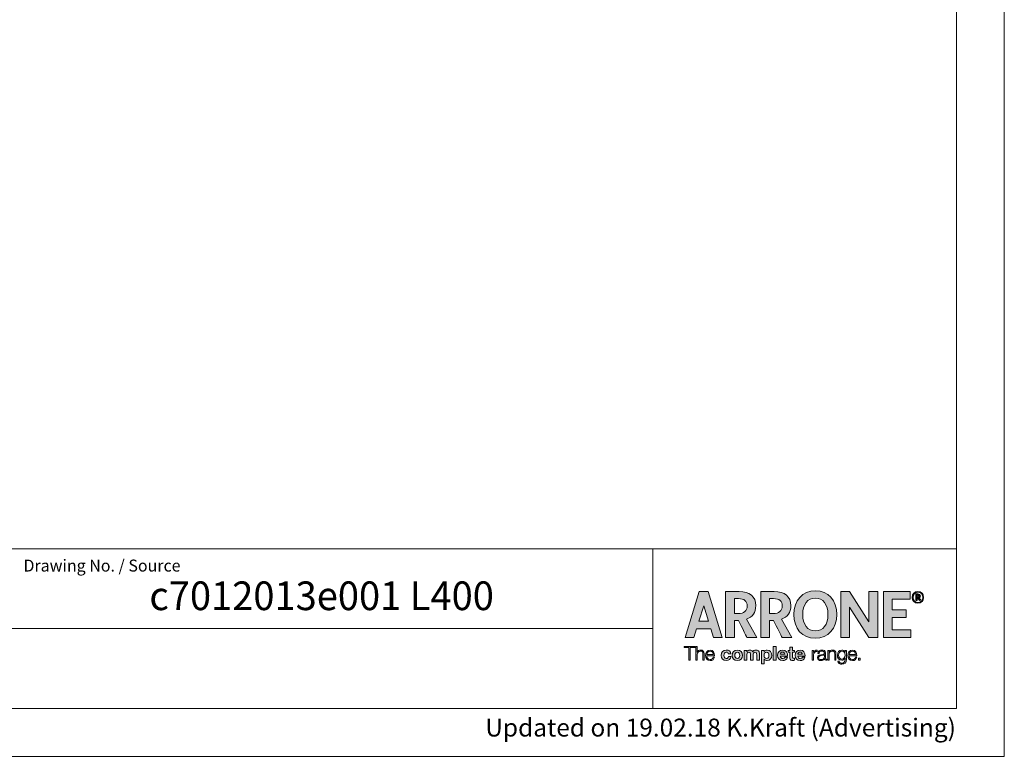
# Model space of a CAD drawing. Units: inches. Extents: x 0 to 210, y 0 to 297.
# Drawn here: x 87 to 210, y 0 to 92 of the extents above; entities that cross this region are included whole.
import ezdxf

# ---------------------------------------------------------------- set-up
doc = ezdxf.new("R2010")
doc.units = ezdxf.units.IN
doc.header["$MEASUREMENT"] = 0
doc.layers.add('Layer 1', color=7, linetype='Continuous')

# ---------------------------------------------------------------- blocks, each defined once
blk = doc.blocks.new('block 4')
at = {"layer": 'Layer 1', "lineweight": 0}
for points in [[(169.9, 13.74), (171.27, 13.74), (171.27, 13.6), (170.66, 13.6), (170.66, 12.01), (170.5, 12.01), (170.5, 13.6), (169.9, 13.6), (169.9, 13.74)], [(181.07, 13.74), (181.41, 13.74), (181.41, 12.01), (181.07, 12.01), (181.07, 13.74)], [(191.73, 12.27), (191.94, 12.27), (191.94, 12.01), (191.73, 12.01), (191.73, 12.27)]]:
    blk.add_lwpolyline(points, dxfattribs=at)
for points, knots in [([(171.38, 13.74), (171.38, 13.74), (171.54, 13.74), (171.54, 13.74), (171.54, 13.74), (171.54, 13.04), (171.54, 13.04), (171.54, 13.04), (171.54, 13.04), (171.54, 13.04), (171.6, 13.19), (171.76, 13.3), (171.94, 13.3), (172.29, 13.3), (172.4, 13.11), (172.4, 12.81), (172.4, 12.81), (172.4, 12.01), (172.4, 12.01), (172.4, 12.01), (172.25, 12.01), (172.25, 12.01), (172.25, 12.01), (172.25, 12.79), (172.25, 12.79), (172.25, 13), (172.18, 13.17), (171.93, 13.17), (171.68, 13.17), (171.54, 12.98), (171.54, 12.74), (171.54, 12.74), (171.54, 12.01), (171.54, 12.01), (171.54, 12.01), (171.38, 12.01), (171.38, 12.01), (171.38, 12.01), (171.38, 13.74), (171.38, 13.74)], [0, 0, 0, 0, 1, 1, 1, 2, 2, 2, 3, 3, 3, 4, 4, 4, 5, 5, 5, 6, 6, 6, 7, 7, 7, 8, 8, 8, 9, 9, 9, 10, 10, 10, 11, 11, 11, 12, 12, 12, 13, 13, 13, 13]), ([(183.47, 13.26), (183.47, 13.26), (183.72, 13.26), (183.72, 13.26), (183.72, 13.26), (183.72, 13.03), (183.72, 13.03), (183.72, 13.03), (183.47, 13.03), (183.47, 13.03), (183.47, 13.03), (183.47, 12.41), (183.47, 12.41), (183.47, 12.3), (183.5, 12.27), (183.62, 12.27), (183.65, 12.27), (183.69, 12.27), (183.72, 12.28), (183.72, 12.28), (183.72, 12.01), (183.72, 12.01), (183.66, 12), (183.59, 11.99), (183.52, 11.99), (183.31, 11.99), (183.13, 12.04), (183.13, 12.29), (183.13, 12.29), (183.13, 13.03), (183.13, 13.03), (183.13, 13.03), (182.92, 13.03), (182.92, 13.03), (182.92, 13.03), (182.92, 13.26), (182.92, 13.26), (182.92, 13.26), (183.13, 13.26), (183.13, 13.26), (183.13, 13.26), (183.13, 13.64), (183.13, 13.64), (183.13, 13.64), (183.47, 13.64), (183.47, 13.64), (183.47, 13.64), (183.47, 13.26), (183.47, 13.26)], [0, 0, 0, 0, 1, 1, 1, 2, 2, 2, 3, 3, 3, 4, 4, 4, 5, 5, 5, 6, 6, 6, 7, 7, 7, 8, 8, 8, 9, 9, 9, 10, 10, 10, 11, 11, 11, 12, 12, 12, 13, 13, 13, 14, 14, 14, 15, 15, 15, 16, 16, 16, 16]), ([(172.74, 12.59), (172.74, 12.37), (172.86, 12.1), (173.16, 12.1), (173.38, 12.1), (173.5, 12.23), (173.55, 12.42), (173.55, 12.42), (173.7, 12.42), (173.7, 12.42), (173.64, 12.14), (173.47, 11.97), (173.16, 11.97), (172.76, 11.97), (172.59, 12.28), (172.59, 12.63), (172.59, 12.96), (172.76, 13.3), (173.16, 13.3), (173.55, 13.3), (173.72, 12.94), (173.71, 12.59), (173.71, 12.59), (172.74, 12.59), (172.74, 12.59)], [0, 0, 0, 0, 1, 1, 1, 2, 2, 2, 3, 3, 3, 4, 4, 4, 5, 5, 5, 6, 6, 6, 7, 7, 7, 8, 8, 8, 8]), ([(173.55, 12.72), (173.55, 12.95), (173.4, 13.17), (173.16, 13.17), (172.9, 13.17), (172.77, 12.95), (172.74, 12.72), (172.74, 12.72), (173.55, 12.72), (173.55, 12.72)], [0, 0, 0, 0, 1, 1, 1, 2, 2, 2, 3, 3, 3, 3]), ([(175.43, 12.82), (175.41, 12.96), (175.33, 13.04), (175.18, 13.04), (174.96, 13.04), (174.89, 12.81), (174.89, 12.63), (174.89, 12.45), (174.96, 12.24), (175.17, 12.24), (175.33, 12.24), (175.42, 12.33), (175.45, 12.49), (175.45, 12.49), (175.78, 12.49), (175.78, 12.49), (175.73, 12.16), (175.51, 11.98), (175.17, 11.98), (174.8, 11.98), (174.54, 12.24), (174.54, 12.62), (174.54, 13.01), (174.77, 13.3), (175.18, 13.3), (175.48, 13.3), (175.75, 13.14), (175.77, 12.82), (175.77, 12.82), (175.43, 12.82), (175.43, 12.82)], [0, 0, 0, 0, 1, 1, 1, 2, 2, 2, 3, 3, 3, 4, 4, 4, 5, 5, 5, 6, 6, 6, 7, 7, 7, 8, 8, 8, 9, 9, 9, 10, 10, 10, 10]), ([(176.56, 13.3), (176.95, 13.3), (177.21, 13.03), (177.21, 12.63), (177.21, 12.24), (176.95, 11.98), (176.56, 11.98), (176.16, 11.98), (175.91, 12.24), (175.91, 12.63), (175.91, 13.03), (176.16, 13.3), (176.56, 13.3)], [0, 0, 0, 0, 1, 1, 1, 2, 2, 2, 3, 3, 3, 4, 4, 4, 4]), ([(176.56, 12.24), (176.79, 12.24), (176.86, 12.43), (176.86, 12.63), (176.86, 12.84), (176.79, 13.04), (176.56, 13.04), (176.32, 13.04), (176.25, 12.84), (176.25, 12.63), (176.25, 12.43), (176.32, 12.24), (176.56, 12.24)], [0, 0, 0, 0, 1, 1, 1, 2, 2, 2, 3, 3, 3, 4, 4, 4, 4]), ([(177.42, 13.26), (177.42, 13.26), (177.74, 13.26), (177.74, 13.26), (177.74, 13.26), (177.74, 13.09), (177.74, 13.09), (177.74, 13.09), (177.74, 13.09), (177.74, 13.09), (177.83, 13.22), (177.96, 13.3), (178.13, 13.3), (178.29, 13.3), (178.43, 13.24), (178.49, 13.09), (178.57, 13.2), (178.7, 13.3), (178.87, 13.3), (179.14, 13.3), (179.33, 13.17), (179.33, 12.85), (179.33, 12.85), (179.33, 12.01), (179.33, 12.01), (179.33, 12.01), (178.99, 12.01), (178.99, 12.01), (178.99, 12.01), (178.99, 12.72), (178.99, 12.72), (178.99, 12.89), (178.97, 13.02), (178.77, 13.02), (178.58, 13.02), (178.54, 12.86), (178.54, 12.71), (178.54, 12.71), (178.54, 12.01), (178.54, 12.01), (178.54, 12.01), (178.2, 12.01), (178.2, 12.01), (178.2, 12.01), (178.2, 12.71), (178.2, 12.71), (178.2, 12.88), (178.2, 13.02), (177.99, 13.02), (177.92, 13.02), (177.76, 12.98), (177.76, 12.74), (177.76, 12.74), (177.76, 12.01), (177.76, 12.01), (177.76, 12.01), (177.42, 12.01), (177.42, 12.01), (177.42, 12.01), (177.42, 13.26), (177.42, 13.26)], [0, 0, 0, 0, 1, 1, 1, 2, 2, 2, 3, 3, 3, 4, 4, 4, 5, 5, 5, 6, 6, 6, 7, 7, 7, 8, 8, 8, 9, 9, 9, 10, 10, 10, 11, 11, 11, 12, 12, 12, 13, 13, 13, 14, 14, 14, 15, 15, 15, 16, 16, 16, 17, 17, 17, 18, 18, 18, 19, 19, 19, 20, 20, 20, 20]), ([(179.59, 13.26), (179.59, 13.26), (179.92, 13.26), (179.92, 13.26), (179.92, 13.26), (179.92, 13.1), (179.92, 13.1), (179.92, 13.1), (179.92, 13.1), (179.92, 13.1), (180.01, 13.24), (180.14, 13.3), (180.3, 13.3), (180.69, 13.3), (180.87, 12.98), (180.87, 12.62), (180.87, 12.29), (180.68, 11.98), (180.32, 11.98), (180.16, 11.98), (180.02, 12.04), (179.94, 12.16), (179.94, 12.16), (179.93, 12.16), (179.93, 12.16), (179.93, 12.16), (179.93, 11.57), (179.93, 11.57), (179.93, 11.57), (179.59, 11.57), (179.59, 11.57), (179.59, 11.57), (179.59, 13.26), (179.59, 13.26)], [0, 0, 0, 0, 1, 1, 1, 2, 2, 2, 3, 3, 3, 4, 4, 4, 5, 5, 5, 6, 6, 6, 7, 7, 7, 8, 8, 8, 9, 9, 9, 10, 10, 10, 11, 11, 11, 11]), ([(180.52, 12.63), (180.52, 12.83), (180.44, 13.04), (180.22, 13.04), (180, 13.04), (179.92, 12.84), (179.92, 12.63), (179.92, 12.43), (180, 12.24), (180.22, 12.24), (180.45, 12.24), (180.52, 12.43), (180.52, 12.63)], [0, 0, 0, 0, 1, 1, 1, 2, 2, 2, 3, 3, 3, 4, 4, 4, 4]), ([(181.96, 12.55), (181.97, 12.33), (182.07, 12.24), (182.26, 12.24), (182.4, 12.24), (182.51, 12.32), (182.54, 12.4), (182.54, 12.4), (182.84, 12.4), (182.84, 12.4), (182.74, 12.1), (182.54, 11.98), (182.25, 11.98), (181.86, 11.98), (181.61, 12.25), (181.61, 12.63), (181.61, 13.01), (181.87, 13.3), (182.25, 13.3), (182.68, 13.3), (182.89, 12.94), (182.86, 12.55), (182.86, 12.55), (181.96, 12.55), (181.96, 12.55)], [0, 0, 0, 0, 1, 1, 1, 2, 2, 2, 3, 3, 3, 4, 4, 4, 5, 5, 5, 6, 6, 6, 7, 7, 7, 8, 8, 8, 8]), ([(182.52, 12.77), (182.48, 12.94), (182.41, 13.04), (182.24, 13.04), (182.02, 13.04), (181.96, 12.87), (181.96, 12.77), (181.96, 12.77), (182.52, 12.77), (182.52, 12.77)], [0, 0, 0, 0, 1, 1, 1, 2, 2, 2, 3, 3, 3, 3]), ([(184.14, 12.55), (184.15, 12.33), (184.26, 12.24), (184.45, 12.24), (184.59, 12.24), (184.7, 12.32), (184.72, 12.4), (184.72, 12.4), (185.03, 12.4), (185.03, 12.4), (184.93, 12.1), (184.72, 11.98), (184.44, 11.98), (184.04, 11.98), (183.8, 12.25), (183.8, 12.63), (183.8, 13.01), (184.06, 13.3), (184.44, 13.3), (184.87, 13.3), (185.07, 12.94), (185.05, 12.55), (185.05, 12.55), (184.14, 12.55), (184.14, 12.55)], [0, 0, 0, 0, 1, 1, 1, 2, 2, 2, 3, 3, 3, 4, 4, 4, 5, 5, 5, 6, 6, 6, 7, 7, 7, 8, 8, 8, 8]), ([(184.7, 12.77), (184.67, 12.94), (184.6, 13.04), (184.43, 13.04), (184.21, 13.04), (184.15, 12.87), (184.14, 12.77), (184.14, 12.77), (184.7, 12.77), (184.7, 12.77)], [0, 0, 0, 0, 1, 1, 1, 2, 2, 2, 3, 3, 3, 3]), ([(185.95, 13.26), (185.95, 13.26), (186.09, 13.26), (186.09, 13.26), (186.09, 13.26), (186.09, 12.97), (186.09, 12.97), (186.09, 12.97), (186.09, 12.97), (186.09, 12.97), (186.17, 13.17), (186.34, 13.29), (186.57, 13.28), (186.57, 13.28), (186.57, 13.12), (186.57, 13.12), (186.29, 13.14), (186.1, 12.94), (186.1, 12.68), (186.1, 12.68), (186.1, 12.01), (186.1, 12.01), (186.1, 12.01), (185.95, 12.01), (185.95, 12.01), (185.95, 12.01), (185.95, 13.26), (185.95, 13.26)], [0, 0, 0, 0, 1, 1, 1, 2, 2, 2, 3, 3, 3, 4, 4, 4, 5, 5, 5, 6, 6, 6, 7, 7, 7, 8, 8, 8, 9, 9, 9, 9]), ([(186.65, 12.88), (186.67, 13.17), (186.87, 13.3), (187.16, 13.3), (187.38, 13.3), (187.62, 13.23), (187.62, 12.89), (187.62, 12.89), (187.62, 12.23), (187.62, 12.23), (187.62, 12.17), (187.65, 12.14), (187.71, 12.14), (187.72, 12.14), (187.74, 12.14), (187.76, 12.15), (187.76, 12.15), (187.76, 12.02), (187.76, 12.02), (187.72, 12.01), (187.7, 12.01), (187.66, 12.01), (187.5, 12.01), (187.48, 12.1), (187.48, 12.23), (187.48, 12.23), (187.47, 12.23), (187.47, 12.23), (187.36, 12.07), (187.26, 11.97), (187.02, 11.97), (186.78, 11.97), (186.6, 12.09), (186.6, 12.34), (186.6, 12.69), (186.94, 12.7), (187.27, 12.74), (187.39, 12.75), (187.47, 12.78), (187.47, 12.91), (187.47, 13.12), (187.32, 13.17), (187.14, 13.17), (186.95, 13.17), (186.81, 13.08), (186.8, 12.88), (186.8, 12.88), (186.65, 12.88), (186.65, 12.88)], [0, 0, 0, 0, 1, 1, 1, 2, 2, 2, 3, 3, 3, 4, 4, 4, 5, 5, 5, 6, 6, 6, 7, 7, 7, 8, 8, 8, 9, 9, 9, 10, 10, 10, 11, 11, 11, 12, 12, 12, 13, 13, 13, 14, 14, 14, 15, 15, 15, 16, 16, 16, 16]), ([(187.47, 12.69), (187.47, 12.69), (187.46, 12.69), (187.46, 12.69), (187.44, 12.66), (187.37, 12.64), (187.33, 12.64), (187.07, 12.59), (186.75, 12.59), (186.75, 12.35), (186.75, 12.2), (186.88, 12.1), (187.03, 12.1), (187.26, 12.1), (187.47, 12.25), (187.47, 12.49), (187.47, 12.49), (187.47, 12.69), (187.47, 12.69)], [0, 0, 0, 0, 1, 1, 1, 2, 2, 2, 3, 3, 3, 4, 4, 4, 5, 5, 5, 6, 6, 6, 6]), ([(187.89, 13.26), (187.89, 13.26), (188.05, 13.26), (188.05, 13.26), (188.05, 13.26), (188.05, 13.04), (188.05, 13.04), (188.05, 13.04), (188.05, 13.04), (188.05, 13.04), (188.11, 13.19), (188.27, 13.3), (188.45, 13.3), (188.8, 13.3), (188.91, 13.11), (188.91, 12.81), (188.91, 12.81), (188.91, 12.01), (188.91, 12.01), (188.91, 12.01), (188.76, 12.01), (188.76, 12.01), (188.76, 12.01), (188.76, 12.79), (188.76, 12.79), (188.76, 13), (188.69, 13.17), (188.44, 13.17), (188.19, 13.17), (188.05, 12.98), (188.05, 12.74), (188.05, 12.74), (188.05, 12.01), (188.05, 12.01), (188.05, 12.01), (187.89, 12.01), (187.89, 12.01), (187.89, 12.01), (187.89, 13.26), (187.89, 13.26)], [0, 0, 0, 0, 1, 1, 1, 2, 2, 2, 3, 3, 3, 4, 4, 4, 5, 5, 5, 6, 6, 6, 7, 7, 7, 8, 8, 8, 9, 9, 9, 10, 10, 10, 11, 11, 11, 12, 12, 12, 13, 13, 13, 13]), ([(190.22, 12.11), (190.22, 11.74), (190.07, 11.51), (189.66, 11.51), (189.41, 11.51), (189.16, 11.62), (189.14, 11.89), (189.14, 11.89), (189.29, 11.89), (189.29, 11.89), (189.33, 11.7), (189.49, 11.64), (189.66, 11.64), (189.94, 11.64), (190.06, 11.8), (190.06, 12.11), (190.06, 12.11), (190.06, 12.28), (190.06, 12.28), (190.06, 12.28), (190.06, 12.28), (190.06, 12.28), (189.99, 12.13), (189.84, 12.02), (189.66, 12.02), (189.26, 12.02), (189.1, 12.31), (189.1, 12.67), (189.1, 13.01), (189.3, 13.3), (189.66, 13.3), (189.84, 13.3), (190, 13.18), (190.06, 13.04), (190.06, 13.04), (190.06, 13.04), (190.06, 13.04), (190.06, 13.04), (190.06, 13.26), (190.06, 13.26), (190.06, 13.26), (190.22, 13.26), (190.22, 13.26), (190.22, 13.26), (190.22, 12.11), (190.22, 12.11)], [0, 0, 0, 0, 1, 1, 1, 2, 2, 2, 3, 3, 3, 4, 4, 4, 5, 5, 5, 6, 6, 6, 7, 7, 7, 8, 8, 8, 9, 9, 9, 10, 10, 10, 11, 11, 11, 12, 12, 12, 13, 13, 13, 14, 14, 14, 15, 15, 15, 15]), ([(190.06, 12.65), (190.06, 12.89), (189.95, 13.17), (189.66, 13.17), (189.37, 13.17), (189.25, 12.91), (189.25, 12.65), (189.25, 12.4), (189.38, 12.15), (189.66, 12.15), (189.92, 12.15), (190.06, 12.4), (190.06, 12.65)], [0, 0, 0, 0, 1, 1, 1, 2, 2, 2, 3, 3, 3, 4, 4, 4, 4]), ([(190.56, 12.59), (190.56, 12.37), (190.69, 12.1), (190.98, 12.1), (191.2, 12.1), (191.32, 12.23), (191.37, 12.42), (191.37, 12.42), (191.52, 12.42), (191.52, 12.42), (191.46, 12.14), (191.29, 11.97), (190.98, 11.97), (190.58, 11.97), (190.41, 12.28), (190.41, 12.63), (190.41, 12.96), (190.58, 13.3), (190.98, 13.3), (191.38, 13.3), (191.54, 12.94), (191.53, 12.59), (191.53, 12.59), (190.56, 12.59), (190.56, 12.59)], [0, 0, 0, 0, 1, 1, 1, 2, 2, 2, 3, 3, 3, 4, 4, 4, 5, 5, 5, 6, 6, 6, 7, 7, 7, 8, 8, 8, 8]), ([(191.37, 12.72), (191.37, 12.95), (191.22, 13.17), (190.98, 13.17), (190.72, 13.17), (190.59, 12.95), (190.56, 12.72), (190.56, 12.72), (191.37, 12.72), (191.37, 12.72)], [0, 0, 0, 0, 1, 1, 1, 2, 2, 2, 3, 3, 3, 3])]:
    blk.add_open_spline(points, degree=3, knots=knots, dxfattribs=at)
blk = doc.blocks.new('block 5')
at = {"layer": 'Layer 1', "lineweight": 0}
blk.add_lwpolyline([(194.88, 14.89), (194.88, 20.62), (198.21, 20.62), (198.21, 19.69), (195.97, 19.69), (195.97, 18.34), (197.73, 18.34), (197.73, 17.39), (195.97, 17.39), (195.97, 15.82), (198.29, 15.82), (198.29, 14.89), (194.88, 14.89)], dxfattribs=at)
for points, knots in [([(177.77, 14.89), (177.77, 14.89), (176.72, 17), (176.69, 17), (176.69, 17), (176.2, 17), (176.2, 17), (176.2, 17), (176.2, 14.89), (176.2, 14.89), (176.2, 14.89), (175.1, 14.89), (175.1, 14.89), (175.1, 14.89), (175.1, 20.62), (175.1, 20.62), (175.1, 20.62), (176.78, 20.62), (176.78, 20.62), (178.09, 20.62), (178.88, 20.01), (178.88, 18.86), (178.88, 17.98), (178.44, 17.42), (177.72, 17.16), (177.72, 17.16), (179.01, 14.89), (179.01, 14.89), (179.01, 14.89), (177.77, 14.89), (177.77, 14.89)], [0, 0, 0, 0, 1, 1, 1, 2, 2, 2, 3, 3, 3, 4, 4, 4, 5, 5, 5, 6, 6, 6, 7, 7, 7, 8, 8, 8, 9, 9, 9, 10, 10, 10, 10]), ([(176.2, 17.88), (176.2, 17.88), (176.68, 17.88), (176.68, 17.88), (177.38, 17.88), (177.8, 18.18), (177.8, 18.83), (177.8, 19.43), (177.42, 19.74), (176.72, 19.74), (176.72, 19.74), (176.2, 19.74), (176.2, 19.74), (176.2, 19.74), (176.2, 17.88), (176.2, 17.88)], [0, 0, 0, 0, 1, 1, 1, 2, 2, 2, 3, 3, 3, 4, 4, 4, 5, 5, 5, 5]), ([(182.16, 14.89), (182.16, 14.89), (181.12, 17), (181.08, 17), (181.08, 17), (180.59, 17), (180.59, 17), (180.59, 17), (180.59, 14.89), (180.59, 14.89), (180.59, 14.89), (179.49, 14.89), (179.49, 14.89), (179.49, 14.89), (179.49, 20.62), (179.49, 20.62), (179.49, 20.62), (181.17, 20.62), (181.17, 20.62), (182.48, 20.62), (183.27, 20.01), (183.27, 18.86), (183.27, 17.98), (182.83, 17.42), (182.11, 17.16), (182.11, 17.16), (183.41, 14.89), (183.41, 14.89), (183.41, 14.89), (182.16, 14.89), (182.16, 14.89)], [0, 0, 0, 0, 1, 1, 1, 2, 2, 2, 3, 3, 3, 4, 4, 4, 5, 5, 5, 6, 6, 6, 7, 7, 7, 8, 8, 8, 9, 9, 9, 10, 10, 10, 10]), ([(180.59, 17.88), (180.59, 17.88), (181.07, 17.88), (181.07, 17.88), (181.78, 17.88), (182.19, 18.18), (182.19, 18.83), (182.19, 19.43), (181.82, 19.74), (181.11, 19.74), (181.11, 19.74), (180.59, 19.74), (180.59, 19.74), (180.59, 19.74), (180.59, 17.88), (180.59, 17.88)], [0, 0, 0, 0, 1, 1, 1, 2, 2, 2, 3, 3, 3, 4, 4, 4, 5, 5, 5, 5]), ([(186.32, 14.78), (187.97, 14.78), (189.02, 15.99), (189.02, 17.76), (189.02, 19.53), (187.98, 20.72), (186.34, 20.72), (184.7, 20.72), (183.64, 19.52), (183.64, 17.74), (183.64, 15.97), (184.69, 14.78), (186.32, 14.78)], [0, 0, 0, 0, 1, 1, 1, 2, 2, 2, 3, 3, 3, 4, 4, 4, 4]), ([(186.33, 19.81), (187.31, 19.81), (187.91, 19.01), (187.91, 17.75), (187.91, 16.5), (187.32, 15.69), (186.33, 15.69), (185.35, 15.69), (184.76, 16.5), (184.76, 17.75), (184.76, 19.01), (185.35, 19.81), (186.33, 19.81)], [0, 0, 0, 0, 1, 1, 1, 2, 2, 2, 3, 3, 3, 4, 4, 4, 4])]:
    blk.add_open_spline(points, degree=3, knots=knots, dxfattribs=at)
blk = doc.blocks.new('block 3')
at = {"layer": 'Layer 1'}
h = blk.add_hatch(color=7, dxfattribs=at)
h.dxf.hatch_style = 2
h.paths.add_polyline_path([(194.88, 14.89), (194.88, 20.62), (198.21, 20.62), (198.21, 19.69), (195.97, 19.69), (195.97, 18.34), (197.73, 18.34), (197.73, 17.39), (195.97, 17.39), (195.97, 15.82), (198.29, 15.82), (198.29, 14.89)])
edge = h.paths.add_edge_path()
edge.add_spline(control_points=[(177.77, 14.89), (177.77, 14.89), (176.72, 17), (176.69, 17), (176.69, 17), (176.2, 17), (176.2, 17), (176.2, 17), (176.2, 14.89), (176.2, 14.89), (176.2, 14.89), (175.1, 14.89), (175.1, 14.89), (175.1, 14.89), (175.1, 20.62), (175.1, 20.62), (175.1, 20.62), (176.78, 20.62), (176.78, 20.62), (178.09, 20.62), (178.88, 20.01), (178.88, 18.86), (178.88, 17.98), (178.44, 17.42), (177.72, 17.16), (177.72, 17.16), (179.01, 14.89), (179.01, 14.89), (179.01, 14.89), (177.77, 14.89), (177.77, 14.89)], knot_values=[0, 0, 0, 0, 1, 1, 1, 2, 2, 2, 3, 3, 3, 4, 4, 4, 5, 5, 5, 6, 6, 6, 7, 7, 7, 8, 8, 8, 9, 9, 9, 10, 10, 10, 10], degree=3, periodic=1)
edge = h.paths.add_edge_path()
edge.add_spline(control_points=[(176.2, 17.88), (176.2, 17.88), (176.68, 17.88), (176.68, 17.88), (177.38, 17.88), (177.8, 18.18), (177.8, 18.83), (177.8, 19.43), (177.42, 19.74), (176.72, 19.74), (176.72, 19.74), (176.2, 19.74), (176.2, 19.74), (176.2, 19.74), (176.2, 17.88), (176.2, 17.88)], knot_values=[0, 0, 0, 0, 1, 1, 1, 2, 2, 2, 3, 3, 3, 4, 4, 4, 5, 5, 5, 5], degree=3, periodic=1)
edge = h.paths.add_edge_path()
edge.add_spline(control_points=[(182.16, 14.89), (182.16, 14.89), (181.12, 17), (181.08, 17), (181.08, 17), (180.59, 17), (180.59, 17), (180.59, 17), (180.59, 14.89), (180.59, 14.89), (180.59, 14.89), (179.49, 14.89), (179.49, 14.89), (179.49, 14.89), (179.49, 20.62), (179.49, 20.62), (179.49, 20.62), (181.17, 20.62), (181.17, 20.62), (182.48, 20.62), (183.27, 20.01), (183.27, 18.86), (183.27, 17.98), (182.83, 17.42), (182.11, 17.16), (182.11, 17.16), (183.41, 14.89), (183.41, 14.89), (183.41, 14.89), (182.16, 14.89), (182.16, 14.89)], knot_values=[0, 0, 0, 0, 1, 1, 1, 2, 2, 2, 3, 3, 3, 4, 4, 4, 5, 5, 5, 6, 6, 6, 7, 7, 7, 8, 8, 8, 9, 9, 9, 10, 10, 10, 10], degree=3, periodic=1)
edge = h.paths.add_edge_path()
edge.add_spline(control_points=[(180.59, 17.88), (180.59, 17.88), (181.07, 17.88), (181.07, 17.88), (181.78, 17.88), (182.19, 18.18), (182.19, 18.83), (182.19, 19.43), (181.82, 19.74), (181.11, 19.74), (181.11, 19.74), (180.59, 19.74), (180.59, 19.74), (180.59, 19.74), (180.59, 17.88), (180.59, 17.88)], knot_values=[0, 0, 0, 0, 1, 1, 1, 2, 2, 2, 3, 3, 3, 4, 4, 4, 5, 5, 5, 5], degree=3, periodic=1)
h.paths.add_polyline_path([(193.04, 20.62), (193.04, 16.84), (190.61, 20.62), (189.51, 20.62), (189.51, 14.89), (190.61, 14.89), (190.61, 18.67), (193.04, 14.89), (194.15, 14.89), (194.15, 20.62)])
h.paths.add_polyline_path([(173.23, 15.97), (171.47, 15.97), (171.13, 14.89), (170.03, 14.89), (171.8, 20.62), (172.9, 20.62), (174.67, 14.89), (173.57, 14.89)])
h.paths.add_polyline_path([(172.94, 16.9), (172.35, 18.83), (171.76, 16.9)])
edge = h.paths.add_edge_path()
edge.add_spline(control_points=[(186.32, 14.78), (187.97, 14.78), (189.02, 15.99), (189.02, 17.76), (189.02, 19.53), (187.98, 20.72), (186.34, 20.72), (184.7, 20.72), (183.64, 19.52), (183.64, 17.74), (183.64, 15.97), (184.69, 14.78), (186.32, 14.78)], knot_values=[0, 0, 0, 0, 0.352778, 0.352778, 0.352778, 0.705556, 0.705556, 0.705556, 1.058333, 1.058333, 1.058333, 1.411111, 1.411111, 1.411111, 1.411111], degree=3, periodic=0)
edge.add_line((186.32, 14.78), (186.32, 14.78))
edge = h.paths.add_edge_path()
edge.add_spline(control_points=[(186.33, 19.81), (187.31, 19.81), (187.91, 19.01), (187.91, 17.75), (187.91, 16.5), (187.32, 15.69), (186.33, 15.69), (185.35, 15.69), (184.76, 16.5), (184.76, 17.75), (184.76, 19.01), (185.35, 19.81), (186.33, 19.81)], knot_values=[0, 0, 0, 0, 0.352778, 0.352778, 0.352778, 0.705556, 0.705556, 0.705556, 1.058333, 1.058333, 1.058333, 1.411111, 1.411111, 1.411111, 1.411111], degree=3, periodic=0)
edge.add_line((186.33, 19.81), (186.33, 19.81))
h = blk.add_hatch(color=7, dxfattribs=at)
h.dxf.hatch_style = 2
edge = h.paths.add_edge_path()
edge.add_spline(control_points=[(199.37, 19.51), (199.37, 19.51), (199.15, 19.83), (199.15, 19.83), (199.15, 19.83), (199.09, 19.83), (199.09, 19.83), (199.09, 19.83), (199.09, 19.52), (199.09, 19.52), (199.09, 19.52), (198.92, 19.52), (198.92, 19.52), (198.92, 19.52), (198.92, 20.33), (198.92, 20.33), (198.92, 20.33), (199.19, 20.33), (199.19, 20.33), (199.38, 20.33), (199.49, 20.24), (199.49, 20.08), (199.49, 19.97), (199.43, 19.9), (199.34, 19.86), (199.34, 19.86), (199.55, 19.54), (199.55, 19.54), (199.55, 19.54), (199.37, 19.51), (199.37, 19.51)], knot_values=[0, 0, 0, 0, 1, 1, 1, 2, 2, 2, 3, 3, 3, 4, 4, 4, 5, 5, 5, 6, 6, 6, 7, 7, 7, 8, 8, 8, 9, 9, 9, 10, 10, 10, 10], degree=3, periodic=1)
edge = h.paths.add_edge_path()
edge.add_spline(control_points=[(199.19, 19.17), (198.77, 19.17), (198.47, 19.46), (198.47, 19.9), (198.47, 20.33), (198.77, 20.63), (199.19, 20.63), (199.6, 20.63), (199.9, 20.33), (199.9, 19.9), (199.9, 19.46), (199.6, 19.17), (199.19, 19.17)], knot_values=[0, 0, 0, 0, 0.352778, 0.352778, 0.352778, 0.705556, 0.705556, 0.705556, 1.058333, 1.058333, 1.058333, 1.411111, 1.411111, 1.411111, 1.411111], degree=3, periodic=0)
edge.add_line((199.19, 19.17), (199.19, 19.17))
edge = h.paths.add_edge_path()
edge.add_spline(control_points=[(199.19, 20.54), (198.85, 20.54), (198.58, 20.31), (198.58, 19.9), (198.58, 19.49), (198.85, 19.25), (199.19, 19.25), (199.53, 19.25), (199.8, 19.49), (199.8, 19.9), (199.8, 20.31), (199.52, 20.54), (199.19, 20.54)], knot_values=[0, 0, 0, 0, 0.352778, 0.352778, 0.352778, 0.705556, 0.705556, 0.705556, 1.058333, 1.058333, 1.058333, 1.411111, 1.411111, 1.411111, 1.411111], degree=3, periodic=0)
edge.add_line((199.19, 20.54), (199.19, 20.54))
edge = h.paths.add_edge_path()
edge.add_spline(control_points=[(199.18, 20.18), (199.18, 20.18), (199.09, 20.18), (199.09, 20.18), (199.09, 20.18), (199.09, 19.95), (199.09, 19.95), (199.09, 19.95), (199.18, 19.95), (199.18, 19.95), (199.26, 19.95), (199.31, 19.99), (199.31, 20.07), (199.31, 20.14), (199.26, 20.18), (199.18, 20.18)], knot_values=[0, 0, 0, 0, 0.352778, 0.352778, 0.352778, 0.705556, 0.705556, 0.705556, 1.058333, 1.058333, 1.058333, 1.411111, 1.411111, 1.411111, 1.763889, 1.763889, 1.763889, 1.763889], degree=3, periodic=0)
edge.add_line((199.18, 20.18), (199.18, 20.18))
h = blk.add_hatch(color=7, dxfattribs=at)
h.dxf.hatch_style = 2
h.paths.add_polyline_path([(169.9, 13.74), (171.27, 13.74), (171.27, 13.6), (170.66, 13.6), (170.66, 12.01), (170.5, 12.01), (170.5, 13.6), (169.9, 13.6)])
edge = h.paths.add_edge_path()
edge.add_spline(control_points=[(171.38, 13.74), (171.38, 13.74), (171.54, 13.74), (171.54, 13.74), (171.54, 13.74), (171.54, 13.04), (171.54, 13.04), (171.54, 13.04), (171.54, 13.04), (171.54, 13.04), (171.6, 13.19), (171.76, 13.3), (171.94, 13.3), (172.29, 13.3), (172.4, 13.11), (172.4, 12.81), (172.4, 12.81), (172.4, 12.01), (172.4, 12.01), (172.4, 12.01), (172.25, 12.01), (172.25, 12.01), (172.25, 12.01), (172.25, 12.79), (172.25, 12.79), (172.25, 13), (172.18, 13.17), (171.93, 13.17), (171.68, 13.17), (171.54, 12.98), (171.54, 12.74), (171.54, 12.74), (171.54, 12.01), (171.54, 12.01), (171.54, 12.01), (171.38, 12.01), (171.38, 12.01), (171.38, 12.01), (171.38, 13.74), (171.38, 13.74)], knot_values=[0, 0, 0, 0, 1, 1, 1, 2, 2, 2, 3, 3, 3, 4, 4, 4, 5, 5, 5, 6, 6, 6, 7, 7, 7, 8, 8, 8, 9, 9, 9, 10, 10, 10, 11, 11, 11, 12, 12, 12, 13, 13, 13, 13], degree=3, periodic=1)
edge = h.paths.add_edge_path()
edge.add_spline(control_points=[(172.74, 12.59), (172.74, 12.37), (172.86, 12.1), (173.16, 12.1), (173.38, 12.1), (173.5, 12.23), (173.55, 12.42), (173.55, 12.42), (173.7, 12.42), (173.7, 12.42), (173.64, 12.14), (173.47, 11.97), (173.16, 11.97), (172.76, 11.97), (172.59, 12.28), (172.59, 12.63), (172.59, 12.96), (172.76, 13.3), (173.16, 13.3), (173.55, 13.3), (173.72, 12.94), (173.71, 12.59), (173.71, 12.59), (172.74, 12.59), (172.74, 12.59)], knot_values=[0, 0, 0, 0, 1, 1, 1, 2, 2, 2, 3, 3, 3, 4, 4, 4, 5, 5, 5, 6, 6, 6, 7, 7, 7, 8, 8, 8, 8], degree=3, periodic=1)
edge = h.paths.add_edge_path()
edge.add_spline(control_points=[(173.55, 12.72), (173.55, 12.95), (173.4, 13.17), (173.16, 13.17), (172.9, 13.17), (172.77, 12.95), (172.74, 12.72), (172.74, 12.72), (173.55, 12.72), (173.55, 12.72)], knot_values=[0, 0, 0, 0, 1, 1, 1, 2, 2, 2, 3, 3, 3, 3], degree=3, periodic=1)
edge = h.paths.add_edge_path()
edge.add_spline(control_points=[(175.43, 12.82), (175.41, 12.96), (175.33, 13.04), (175.18, 13.04), (174.96, 13.04), (174.89, 12.81), (174.89, 12.63), (174.89, 12.45), (174.96, 12.24), (175.17, 12.24), (175.33, 12.24), (175.42, 12.33), (175.45, 12.49), (175.45, 12.49), (175.78, 12.49), (175.78, 12.49), (175.73, 12.16), (175.51, 11.98), (175.17, 11.98), (174.8, 11.98), (174.54, 12.24), (174.54, 12.62), (174.54, 13.01), (174.77, 13.3), (175.18, 13.3), (175.48, 13.3), (175.75, 13.14), (175.77, 12.82), (175.77, 12.82), (175.43, 12.82), (175.43, 12.82)], knot_values=[0, 0, 0, 0, 1, 1, 1, 2, 2, 2, 3, 3, 3, 4, 4, 4, 5, 5, 5, 6, 6, 6, 7, 7, 7, 8, 8, 8, 9, 9, 9, 10, 10, 10, 10], degree=3, periodic=1)
edge = h.paths.add_edge_path()
edge.add_spline(control_points=[(176.56, 13.3), (176.95, 13.3), (177.21, 13.03), (177.21, 12.63), (177.21, 12.24), (176.95, 11.98), (176.56, 11.98), (176.16, 11.98), (175.91, 12.24), (175.91, 12.63), (175.91, 13.03), (176.16, 13.3), (176.56, 13.3)], knot_values=[0, 0, 0, 0, 1, 1, 1, 2, 2, 2, 3, 3, 3, 4, 4, 4, 4], degree=3, periodic=1)
edge = h.paths.add_edge_path()
edge.add_spline(control_points=[(176.56, 12.24), (176.79, 12.24), (176.86, 12.43), (176.86, 12.63), (176.86, 12.84), (176.79, 13.04), (176.56, 13.04), (176.32, 13.04), (176.25, 12.84), (176.25, 12.63), (176.25, 12.43), (176.32, 12.24), (176.56, 12.24)], knot_values=[0, 0, 0, 0, 1, 1, 1, 2, 2, 2, 3, 3, 3, 4, 4, 4, 4], degree=3, periodic=1)
edge = h.paths.add_edge_path()
edge.add_spline(control_points=[(177.42, 13.26), (177.42, 13.26), (177.74, 13.26), (177.74, 13.26), (177.74, 13.26), (177.74, 13.09), (177.74, 13.09), (177.74, 13.09), (177.74, 13.09), (177.74, 13.09), (177.83, 13.22), (177.96, 13.3), (178.13, 13.3), (178.29, 13.3), (178.43, 13.24), (178.49, 13.09), (178.57, 13.2), (178.7, 13.3), (178.87, 13.3), (179.14, 13.3), (179.33, 13.17), (179.33, 12.85), (179.33, 12.85), (179.33, 12.01), (179.33, 12.01), (179.33, 12.01), (178.99, 12.01), (178.99, 12.01), (178.99, 12.01), (178.99, 12.72), (178.99, 12.72), (178.99, 12.89), (178.97, 13.02), (178.77, 13.02), (178.58, 13.02), (178.54, 12.86), (178.54, 12.71), (178.54, 12.71), (178.54, 12.01), (178.54, 12.01), (178.54, 12.01), (178.2, 12.01), (178.2, 12.01), (178.2, 12.01), (178.2, 12.71), (178.2, 12.71), (178.2, 12.88), (178.2, 13.02), (177.99, 13.02), (177.92, 13.02), (177.76, 12.98), (177.76, 12.74), (177.76, 12.74), (177.76, 12.01), (177.76, 12.01), (177.76, 12.01), (177.42, 12.01), (177.42, 12.01), (177.42, 12.01), (177.42, 13.26), (177.42, 13.26)], knot_values=[0, 0, 0, 0, 1, 1, 1, 2, 2, 2, 3, 3, 3, 4, 4, 4, 5, 5, 5, 6, 6, 6, 7, 7, 7, 8, 8, 8, 9, 9, 9, 10, 10, 10, 11, 11, 11, 12, 12, 12, 13, 13, 13, 14, 14, 14, 15, 15, 15, 16, 16, 16, 17, 17, 17, 18, 18, 18, 19, 19, 19, 20, 20, 20, 20], degree=3, periodic=1)
edge = h.paths.add_edge_path()
edge.add_spline(control_points=[(179.59, 13.26), (179.59, 13.26), (179.92, 13.26), (179.92, 13.26), (179.92, 13.26), (179.92, 13.1), (179.92, 13.1), (179.92, 13.1), (179.92, 13.1), (179.92, 13.1), (180.01, 13.24), (180.14, 13.3), (180.3, 13.3), (180.69, 13.3), (180.87, 12.98), (180.87, 12.62), (180.87, 12.29), (180.68, 11.98), (180.32, 11.98), (180.16, 11.98), (180.02, 12.04), (179.94, 12.16), (179.94, 12.16), (179.93, 12.16), (179.93, 12.16), (179.93, 12.16), (179.93, 11.57), (179.93, 11.57), (179.93, 11.57), (179.59, 11.57), (179.59, 11.57), (179.59, 11.57), (179.59, 13.26), (179.59, 13.26)], knot_values=[0, 0, 0, 0, 1, 1, 1, 2, 2, 2, 3, 3, 3, 4, 4, 4, 5, 5, 5, 6, 6, 6, 7, 7, 7, 8, 8, 8, 9, 9, 9, 10, 10, 10, 11, 11, 11, 11], degree=3, periodic=1)
edge = h.paths.add_edge_path()
edge.add_spline(control_points=[(180.52, 12.63), (180.52, 12.83), (180.44, 13.04), (180.22, 13.04), (180, 13.04), (179.92, 12.84), (179.92, 12.63), (179.92, 12.43), (180, 12.24), (180.22, 12.24), (180.45, 12.24), (180.52, 12.43), (180.52, 12.63)], knot_values=[0, 0, 0, 0, 1, 1, 1, 2, 2, 2, 3, 3, 3, 4, 4, 4, 4], degree=3, periodic=1)
h.paths.add_polyline_path([(181.07, 13.74), (181.41, 13.74), (181.41, 12.01), (181.07, 12.01)])
edge = h.paths.add_edge_path()
edge.add_spline(control_points=[(181.96, 12.55), (181.97, 12.33), (182.07, 12.24), (182.26, 12.24), (182.4, 12.24), (182.51, 12.32), (182.54, 12.4), (182.54, 12.4), (182.84, 12.4), (182.84, 12.4), (182.74, 12.1), (182.54, 11.98), (182.25, 11.98), (181.86, 11.98), (181.61, 12.25), (181.61, 12.63), (181.61, 13.01), (181.87, 13.3), (182.25, 13.3), (182.68, 13.3), (182.89, 12.94), (182.86, 12.55), (182.86, 12.55), (181.96, 12.55), (181.96, 12.55)], knot_values=[0, 0, 0, 0, 1, 1, 1, 2, 2, 2, 3, 3, 3, 4, 4, 4, 5, 5, 5, 6, 6, 6, 7, 7, 7, 8, 8, 8, 8], degree=3, periodic=1)
edge = h.paths.add_edge_path()
edge.add_spline(control_points=[(182.52, 12.77), (182.48, 12.94), (182.41, 13.04), (182.24, 13.04), (182.02, 13.04), (181.96, 12.87), (181.96, 12.77), (181.96, 12.77), (182.52, 12.77), (182.52, 12.77)], knot_values=[0, 0, 0, 0, 1, 1, 1, 2, 2, 2, 3, 3, 3, 3], degree=3, periodic=1)
edge = h.paths.add_edge_path()
edge.add_spline(control_points=[(183.47, 13.26), (183.47, 13.26), (183.72, 13.26), (183.72, 13.26), (183.72, 13.26), (183.72, 13.03), (183.72, 13.03), (183.72, 13.03), (183.47, 13.03), (183.47, 13.03), (183.47, 13.03), (183.47, 12.41), (183.47, 12.41), (183.47, 12.3), (183.5, 12.27), (183.62, 12.27), (183.65, 12.27), (183.69, 12.27), (183.72, 12.28), (183.72, 12.28), (183.72, 12.01), (183.72, 12.01), (183.66, 12), (183.59, 11.99), (183.52, 11.99), (183.31, 11.99), (183.13, 12.04), (183.13, 12.29), (183.13, 12.29), (183.13, 13.03), (183.13, 13.03), (183.13, 13.03), (182.92, 13.03), (182.92, 13.03), (182.92, 13.03), (182.92, 13.26), (182.92, 13.26), (182.92, 13.26), (183.13, 13.26), (183.13, 13.26), (183.13, 13.26), (183.13, 13.64), (183.13, 13.64), (183.13, 13.64), (183.47, 13.64), (183.47, 13.64), (183.47, 13.64), (183.47, 13.26), (183.47, 13.26)], knot_values=[0, 0, 0, 0, 1, 1, 1, 2, 2, 2, 3, 3, 3, 4, 4, 4, 5, 5, 5, 6, 6, 6, 7, 7, 7, 8, 8, 8, 9, 9, 9, 10, 10, 10, 11, 11, 11, 12, 12, 12, 13, 13, 13, 14, 14, 14, 15, 15, 15, 16, 16, 16, 16], degree=3, periodic=1)
edge = h.paths.add_edge_path()
edge.add_spline(control_points=[(184.14, 12.55), (184.15, 12.33), (184.26, 12.24), (184.45, 12.24), (184.59, 12.24), (184.7, 12.32), (184.72, 12.4), (184.72, 12.4), (185.03, 12.4), (185.03, 12.4), (184.93, 12.1), (184.72, 11.98), (184.44, 11.98), (184.04, 11.98), (183.8, 12.25), (183.8, 12.63), (183.8, 13.01), (184.06, 13.3), (184.44, 13.3), (184.87, 13.3), (185.07, 12.94), (185.05, 12.55), (185.05, 12.55), (184.14, 12.55), (184.14, 12.55)], knot_values=[0, 0, 0, 0, 1, 1, 1, 2, 2, 2, 3, 3, 3, 4, 4, 4, 5, 5, 5, 6, 6, 6, 7, 7, 7, 8, 8, 8, 8], degree=3, periodic=1)
edge = h.paths.add_edge_path()
edge.add_spline(control_points=[(184.7, 12.77), (184.67, 12.94), (184.6, 13.04), (184.43, 13.04), (184.21, 13.04), (184.15, 12.87), (184.14, 12.77), (184.14, 12.77), (184.7, 12.77), (184.7, 12.77)], knot_values=[0, 0, 0, 0, 1, 1, 1, 2, 2, 2, 3, 3, 3, 3], degree=3, periodic=1)
edge = h.paths.add_edge_path()
edge.add_spline(control_points=[(185.95, 13.26), (185.95, 13.26), (186.09, 13.26), (186.09, 13.26), (186.09, 13.26), (186.09, 12.97), (186.09, 12.97), (186.09, 12.97), (186.09, 12.97), (186.09, 12.97), (186.17, 13.17), (186.34, 13.29), (186.57, 13.28), (186.57, 13.28), (186.57, 13.12), (186.57, 13.12), (186.29, 13.14), (186.1, 12.94), (186.1, 12.68), (186.1, 12.68), (186.1, 12.01), (186.1, 12.01), (186.1, 12.01), (185.95, 12.01), (185.95, 12.01), (185.95, 12.01), (185.95, 13.26), (185.95, 13.26)], knot_values=[0, 0, 0, 0, 1, 1, 1, 2, 2, 2, 3, 3, 3, 4, 4, 4, 5, 5, 5, 6, 6, 6, 7, 7, 7, 8, 8, 8, 9, 9, 9, 9], degree=3, periodic=1)
edge = h.paths.add_edge_path()
edge.add_spline(control_points=[(186.65, 12.88), (186.67, 13.17), (186.87, 13.3), (187.16, 13.3), (187.38, 13.3), (187.62, 13.23), (187.62, 12.89), (187.62, 12.89), (187.62, 12.23), (187.62, 12.23), (187.62, 12.17), (187.65, 12.14), (187.71, 12.14), (187.72, 12.14), (187.74, 12.14), (187.76, 12.15), (187.76, 12.15), (187.76, 12.02), (187.76, 12.02), (187.72, 12.01), (187.7, 12.01), (187.66, 12.01), (187.5, 12.01), (187.48, 12.1), (187.48, 12.23), (187.48, 12.23), (187.47, 12.23), (187.47, 12.23), (187.36, 12.07), (187.26, 11.97), (187.02, 11.97), (186.78, 11.97), (186.6, 12.09), (186.6, 12.34), (186.6, 12.69), (186.94, 12.7), (187.27, 12.74), (187.39, 12.75), (187.47, 12.78), (187.47, 12.91), (187.47, 13.12), (187.32, 13.17), (187.14, 13.17), (186.95, 13.17), (186.81, 13.08), (186.8, 12.88), (186.8, 12.88), (186.65, 12.88), (186.65, 12.88)], knot_values=[0, 0, 0, 0, 1, 1, 1, 2, 2, 2, 3, 3, 3, 4, 4, 4, 5, 5, 5, 6, 6, 6, 7, 7, 7, 8, 8, 8, 9, 9, 9, 10, 10, 10, 11, 11, 11, 12, 12, 12, 13, 13, 13, 14, 14, 14, 15, 15, 15, 16, 16, 16, 16], degree=3, periodic=1)
edge = h.paths.add_edge_path()
edge.add_spline(control_points=[(187.47, 12.69), (187.47, 12.69), (187.46, 12.69), (187.46, 12.69), (187.44, 12.66), (187.37, 12.64), (187.33, 12.64), (187.07, 12.59), (186.75, 12.59), (186.75, 12.35), (186.75, 12.2), (186.88, 12.1), (187.03, 12.1), (187.26, 12.1), (187.47, 12.25), (187.47, 12.49), (187.47, 12.49), (187.47, 12.69), (187.47, 12.69)], knot_values=[0, 0, 0, 0, 1, 1, 1, 2, 2, 2, 3, 3, 3, 4, 4, 4, 5, 5, 5, 6, 6, 6, 6], degree=3, periodic=1)
edge = h.paths.add_edge_path()
edge.add_spline(control_points=[(187.89, 13.26), (187.89, 13.26), (188.05, 13.26), (188.05, 13.26), (188.05, 13.26), (188.05, 13.04), (188.05, 13.04), (188.05, 13.04), (188.05, 13.04), (188.05, 13.04), (188.11, 13.19), (188.27, 13.3), (188.45, 13.3), (188.8, 13.3), (188.91, 13.11), (188.91, 12.81), (188.91, 12.81), (188.91, 12.01), (188.91, 12.01), (188.91, 12.01), (188.76, 12.01), (188.76, 12.01), (188.76, 12.01), (188.76, 12.79), (188.76, 12.79), (188.76, 13), (188.69, 13.17), (188.44, 13.17), (188.19, 13.17), (188.05, 12.98), (188.05, 12.74), (188.05, 12.74), (188.05, 12.01), (188.05, 12.01), (188.05, 12.01), (187.89, 12.01), (187.89, 12.01), (187.89, 12.01), (187.89, 13.26), (187.89, 13.26)], knot_values=[0, 0, 0, 0, 1, 1, 1, 2, 2, 2, 3, 3, 3, 4, 4, 4, 5, 5, 5, 6, 6, 6, 7, 7, 7, 8, 8, 8, 9, 9, 9, 10, 10, 10, 11, 11, 11, 12, 12, 12, 13, 13, 13, 13], degree=3, periodic=1)
edge = h.paths.add_edge_path()
edge.add_spline(control_points=[(190.22, 12.11), (190.22, 11.74), (190.07, 11.51), (189.66, 11.51), (189.41, 11.51), (189.16, 11.62), (189.14, 11.89), (189.14, 11.89), (189.29, 11.89), (189.29, 11.89), (189.33, 11.7), (189.49, 11.64), (189.66, 11.64), (189.94, 11.64), (190.06, 11.8), (190.06, 12.11), (190.06, 12.11), (190.06, 12.28), (190.06, 12.28), (190.06, 12.28), (190.06, 12.28), (190.06, 12.28), (189.99, 12.13), (189.84, 12.02), (189.66, 12.02), (189.26, 12.02), (189.1, 12.31), (189.1, 12.67), (189.1, 13.01), (189.3, 13.3), (189.66, 13.3), (189.84, 13.3), (190, 13.18), (190.06, 13.04), (190.06, 13.04), (190.06, 13.04), (190.06, 13.04), (190.06, 13.04), (190.06, 13.26), (190.06, 13.26), (190.06, 13.26), (190.22, 13.26), (190.22, 13.26), (190.22, 13.26), (190.22, 12.11), (190.22, 12.11)], knot_values=[0, 0, 0, 0, 1, 1, 1, 2, 2, 2, 3, 3, 3, 4, 4, 4, 5, 5, 5, 6, 6, 6, 7, 7, 7, 8, 8, 8, 9, 9, 9, 10, 10, 10, 11, 11, 11, 12, 12, 12, 13, 13, 13, 14, 14, 14, 15, 15, 15, 15], degree=3, periodic=1)
edge = h.paths.add_edge_path()
edge.add_spline(control_points=[(190.06, 12.65), (190.06, 12.89), (189.95, 13.17), (189.66, 13.17), (189.37, 13.17), (189.25, 12.91), (189.25, 12.65), (189.25, 12.4), (189.38, 12.15), (189.66, 12.15), (189.92, 12.15), (190.06, 12.4), (190.06, 12.65)], knot_values=[0, 0, 0, 0, 1, 1, 1, 2, 2, 2, 3, 3, 3, 4, 4, 4, 4], degree=3, periodic=1)
edge = h.paths.add_edge_path()
edge.add_spline(control_points=[(190.56, 12.59), (190.56, 12.37), (190.69, 12.1), (190.98, 12.1), (191.2, 12.1), (191.32, 12.23), (191.37, 12.42), (191.37, 12.42), (191.52, 12.42), (191.52, 12.42), (191.46, 12.14), (191.29, 11.97), (190.98, 11.97), (190.58, 11.97), (190.41, 12.28), (190.41, 12.63), (190.41, 12.96), (190.58, 13.3), (190.98, 13.3), (191.38, 13.3), (191.54, 12.94), (191.53, 12.59), (191.53, 12.59), (190.56, 12.59), (190.56, 12.59)], knot_values=[0, 0, 0, 0, 1, 1, 1, 2, 2, 2, 3, 3, 3, 4, 4, 4, 5, 5, 5, 6, 6, 6, 7, 7, 7, 8, 8, 8, 8], degree=3, periodic=1)
edge = h.paths.add_edge_path()
edge.add_spline(control_points=[(191.37, 12.72), (191.37, 12.95), (191.22, 13.17), (190.98, 13.17), (190.72, 13.17), (190.59, 12.95), (190.56, 12.72), (190.56, 12.72), (191.37, 12.72), (191.37, 12.72)], knot_values=[0, 0, 0, 0, 1, 1, 1, 2, 2, 2, 3, 3, 3, 3], degree=3, periodic=1)
h.paths.add_polyline_path([(191.73, 12.27), (191.94, 12.27), (191.94, 12.01), (191.73, 12.01)])
at = {"layer": 'Layer 1', "lineweight": 0}
for points in [[(173.23, 15.97), (171.47, 15.97), (171.13, 14.89), (170.03, 14.89), (171.8, 20.62), (172.9, 20.62), (174.67, 14.89), (173.57, 14.89), (173.23, 15.97)], [(193.04, 20.62), (193.04, 16.84), (190.61, 20.62), (189.51, 20.62), (189.51, 14.89), (190.61, 14.89), (190.61, 18.67), (193.04, 14.89), (194.15, 14.89), (194.15, 20.62), (193.04, 20.62)], [(172.94, 16.9), (172.35, 18.83), (171.76, 16.9), (172.94, 16.9)]]:
    blk.add_lwpolyline(points, dxfattribs=at)
for points, knots in [([(199.19, 19.17), (198.77, 19.17), (198.47, 19.46), (198.47, 19.9), (198.47, 20.33), (198.77, 20.63), (199.19, 20.63), (199.6, 20.63), (199.9, 20.33), (199.9, 19.9), (199.9, 19.46), (199.6, 19.17), (199.19, 19.17)], [0, 0, 0, 0, 1, 1, 1, 2, 2, 2, 3, 3, 3, 4, 4, 4, 4]), ([(199.19, 20.54), (198.85, 20.54), (198.58, 20.31), (198.58, 19.9), (198.58, 19.49), (198.85, 19.25), (199.19, 19.25), (199.53, 19.25), (199.8, 19.49), (199.8, 19.9), (199.8, 20.31), (199.52, 20.54), (199.19, 20.54)], [0, 0, 0, 0, 1, 1, 1, 2, 2, 2, 3, 3, 3, 4, 4, 4, 4]), ([(199.37, 19.51), (199.37, 19.51), (199.15, 19.83), (199.15, 19.83), (199.15, 19.83), (199.09, 19.83), (199.09, 19.83), (199.09, 19.83), (199.09, 19.52), (199.09, 19.52), (199.09, 19.52), (198.92, 19.52), (198.92, 19.52), (198.92, 19.52), (198.92, 20.33), (198.92, 20.33), (198.92, 20.33), (199.19, 20.33), (199.19, 20.33), (199.38, 20.33), (199.49, 20.24), (199.49, 20.08), (199.49, 19.97), (199.43, 19.9), (199.34, 19.86), (199.34, 19.86), (199.55, 19.54), (199.55, 19.54), (199.55, 19.54), (199.37, 19.51), (199.37, 19.51)], [0, 0, 0, 0, 1, 1, 1, 2, 2, 2, 3, 3, 3, 4, 4, 4, 5, 5, 5, 6, 6, 6, 7, 7, 7, 8, 8, 8, 9, 9, 9, 10, 10, 10, 10]), ([(199.18, 20.18), (199.18, 20.18), (199.09, 20.18), (199.09, 20.18), (199.09, 20.18), (199.09, 19.95), (199.09, 19.95), (199.09, 19.95), (199.18, 19.95), (199.18, 19.95), (199.26, 19.95), (199.31, 19.99), (199.31, 20.07), (199.31, 20.14), (199.26, 20.18), (199.18, 20.18)], [0, 0, 0, 0, 1, 1, 1, 2, 2, 2, 3, 3, 3, 4, 4, 4, 5, 5, 5, 5])]:
    blk.add_open_spline(points, degree=3, knots=knots, dxfattribs=at)
at = {"layer": 'Layer 1'}
for name in ['block 5', 'block 4']:
    blk.add_blockref(name, (0, 0), dxfattribs=at)

msp = doc.modelspace()

# ---------------------------------------------------------------- linework, layer by layer
at = {"layer": 'Layer 1', "color": 7, "lineweight": 9}
for points in [[(210, -0.02), (210, 296.98)], [(204, 290.69), (204, 5.98)], [(204, 25.98), (19.18, 25.98)], [(166, 25.98), (166, 5.98)], [(166, 25.98), (166, 5.98)], [(19.18, 15.98), (166, 15.98)], [(19.19, 5.98), (204, 5.98)], [(0, -0.02), (210, -0.02)]]:
    msp.add_lwpolyline(points, dxfattribs=at)

# ---------------------------------------------------------------- block references
at = {"layer": 'Layer 1'}
msp.add_blockref('block 3', (0, 0), dxfattribs=at)

# ---------------------------------------------------------------- texts
at = {"layer": 'Layer 1', "color": 7, "attachment_point": 7}
for s, insert, char_height in [('\\fArial Unicode MS|b0|i0|c0|p34;\\W0.979662;Drawing No. / Source', (87.15, 23.13), 1.4986), ('\\fArial|b0|i0|c0|p34;\\W0.973293;c7012013e001 L400', (102.92, 18.3), 3.5927), ('\\fArial|b0|i0|c0|p34;\\W0.99955;Updated on 19.02.18 K.Kraft (Advertising)', (144.99, 2.46), 2.2479)]:
    msp.add_mtext(s, dxfattribs=dict(at, insert=insert, char_height=char_height))

doc.saveas('drawing.dxf')
